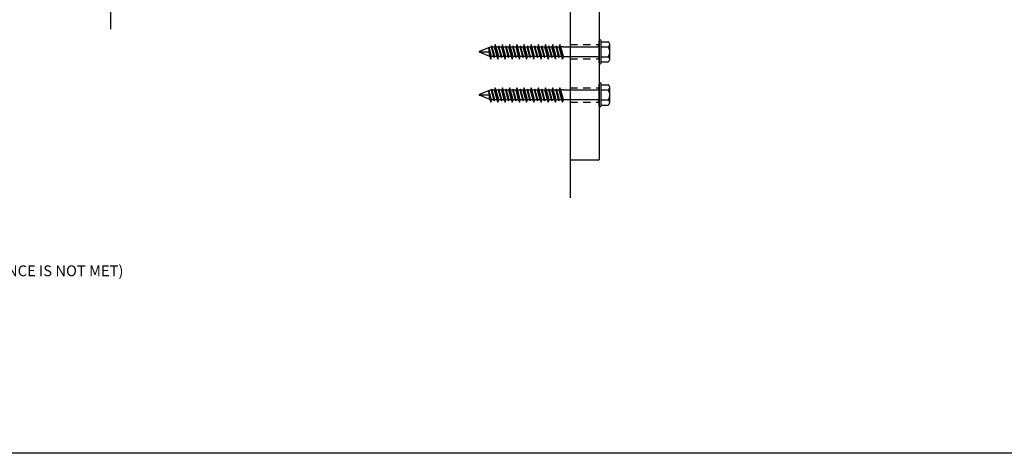
# Model space of a CAD drawing. Extents: x 275 to 876, y 17 to 131.
# Drawn here: x 601 to 618, y 17 to 24 of the extents above; entities that cross this region are included whole.
import ezdxf
from ezdxf.enums import TextEntityAlignment as Align

# ---------------------------------------------------------------- set-up
doc = ezdxf.new("R2010")
doc.units = 0
doc.header["$MEASUREMENT"] = 0
doc.linetypes.add('HIDDEN2', pattern=[0.1875, 0.125, -0.0625])
for name, color, linetype in [('Condition', 5, 'Continuous'), ('Dimension', 1, 'Continuous'), ('DRAWING', 3, 'Continuous'), ('GENERAL_NOTES', 2, 'Continuous'), ('HIDDEN_2', 3, 'HIDDEN2'), ('OBJECT_1', 4, 'Continuous')]:
    doc.layers.add(name, color=color, linetype=linetype)
doc.layers.add('NO PRINT', color=9, linetype='Continuous', plot=False)
doc.styles.add('COVER', font='arial.ttf')

# ---------------------------------------------------------------- blocks, each defined once
blk = doc.blocks.new('517537SIDE')
at = {"layer": 'HIDDEN_2'}
for p, q in [((0, -2.259), (0.5, -2.259)), ((0, -2.509), (0.5, -2.509)), ((0, -3.009), (0.5, -3.009)), ((0, -3.259), (0.5, -3.259)), ((0, -3.991), (0.5, -3.991)), ((0, -4.241), (0.5, -4.241)), ((0, -4.741), (0.5, -4.741)), ((0, -4.991), (0.5, -4.991))]:
    blk.add_line(p, q, dxfattribs=at)
at = {"layer": 'OBJECT_1'}
for p, q in [((0.015, 0), (5.985, 0)), ((0, -5.985), (0, -0.015)), ((6, -0.015), (6, -0.485)), ((5.985, -0.5), (0.515, -0.5)), ((0.5, -0.515), (0.5, -5.985)), ((0.485, -6), (0.015, -6))]:
    blk.add_line(p, q, dxfattribs=at)
for centre, start, end in [((0.015, -0.015), 90, 180), ((5.985, -0.015), 0, 90), ((0.515, -0.515), 90, 180), ((5.985, -0.485), 270, 0), ((0.015, -5.985), 180, 270), ((0.485, -5.985), 270, 0)]:
    blk.add_arc(centre, 0.015, start, end, dxfattribs=at)
blk = doc.blocks.new('025x225TapconHH')
at = {"layer": 'DRAWING'}
for p, q in [((-0.036, 0.175), (-0.155, 0.175)), ((-0.036, 0.19), (-0.036, -0.19)), ((0, 0.19), (0, -0.19)), ((-0.185, 0.132), (-0.185, -0.132)), ((-0.036, 0.087), (-0.155, 0.087)), ((0.03, 0.087), (0.621, 0.087)), ((0.621, 0.087), (0.622, 0.082)), ((0.636, 0.126), (0.622, 0.082)), ((0.622, 0.082), (0.667, -0.082)), ((0.65, 0.082), (0.636, 0.126)), ((0.636, 0.126), (0.681, -0.126)), ((0.65, 0.082), (0.692, 0.082)), ((0.65, 0.082), (0.695, -0.082)), ((0.699, 0.102), (0.692, 0.082)), ((0.692, 0.082), (0.737, -0.082)), ((0.699, 0.102), (0.743, -0.102)), ((0.705, 0.082), (0.699, 0.102)), ((0.705, 0.082), (0.75, -0.082)), ((0.705, 0.082), (0.747, 0.082)), ((0.761, 0.126), (0.747, 0.082)), ((0.747, 0.082), (0.792, -0.082)), ((0.761, 0.126), (0.806, -0.126)), ((0.775, 0.082), (0.761, 0.126)), ((0.775, 0.082), (0.82, -0.082)), ((0.775, 0.082), (0.817, 0.082)), ((0.824, 0.102), (0.817, 0.082)), ((0.817, 0.082), (0.862, -0.082)), ((0.824, 0.102), (0.868, -0.102)), ((0.83, 0.082), (0.824, 0.102)), ((0.83, 0.082), (0.875, -0.082)), ((0.83, 0.082), (0.872, 0.082)), ((0.886, 0.126), (0.872, 0.082)), ((0.872, 0.082), (0.917, -0.082)), ((0.886, 0.126), (0.931, -0.126)), ((0.9, 0.082), (0.886, 0.126)), ((0.9, 0.082), (0.945, -0.082)), ((0.9, 0.082), (0.942, 0.082)), ((0.949, 0.102), (0.942, 0.082)), ((0.942, 0.082), (0.987, -0.082)), ((0.949, 0.102), (0.993, -0.102)), ((0.955, 0.082), (0.949, 0.102)), ((0.955, 0.082), (1, -0.082)), ((0.955, 0.082), (0.997, 0.082)), ((1.011, 0.126), (0.997, 0.082)), ((0.997, 0.082), (1.042, -0.082)), ((1.011, 0.126), (1.056, -0.126)), ((1.025, 0.082), (1.011, 0.126)), ((1.025, 0.082), (1.07, -0.082)), ((1.025, 0.082), (1.067, 0.082)), ((1.074, 0.102), (1.067, 0.082)), ((1.067, 0.082), (1.112, -0.082)), ((1.074, 0.102), (1.118, -0.102)), ((1.08, 0.082), (1.074, 0.102)), ((1.08, 0.082), (1.125, -0.082)), ((1.08, 0.082), (1.122, 0.082)), ((1.136, 0.126), (1.122, 0.082)), ((1.122, 0.082), (1.167, -0.082)), ((1.136, 0.126), (1.181, -0.126)), ((1.15, 0.082), (1.136, 0.126)), ((1.15, 0.082), (1.195, -0.082)), ((1.15, 0.082), (1.192, 0.082)), ((1.199, 0.102), (1.192, 0.082)), ((1.192, 0.082), (1.237, -0.082)), ((1.205, 0.082), (1.199, 0.102)), ((1.199, 0.102), (1.243, -0.102)), ((1.205, 0.082), (1.247, 0.082)), ((1.205, 0.082), (1.25, -0.082)), ((1.261, 0.126), (1.247, 0.082)), ((1.247, 0.082), (1.292, -0.082)), ((1.275, 0.082), (1.261, 0.126)), ((1.261, 0.126), (1.306, -0.126)), ((1.275, 0.082), (1.317, 0.082)), ((1.275, 0.082), (1.32, -0.082)), ((1.324, 0.102), (1.317, 0.082)), ((1.317, 0.082), (1.362, -0.082)), ((1.33, 0.082), (1.324, 0.102)), ((1.324, 0.102), (1.368, -0.102)), ((1.33, 0.082), (1.372, 0.082)), ((1.33, 0.082), (1.375, -0.082)), ((1.386, 0.126), (1.372, 0.082)), ((1.374, 0.082), (1.417, -0.082)), ((1.4, 0.082), (1.386, 0.126)), ((1.386, 0.126), (1.431, -0.126)), ((1.4, 0.082), (1.442, 0.082)), ((1.4, 0.082), (1.445, -0.082)), ((1.449, 0.102), (1.442, 0.082)), ((1.442, 0.082), (1.487, -0.082)), ((1.455, 0.082), (1.449, 0.102)), ((1.449, 0.102), (1.493, -0.102)), ((1.455, 0.082), (1.497, 0.082)), ((1.455, 0.082), (1.5, -0.082)), ((1.511, 0.126), (1.497, 0.082)), ((1.497, 0.082), (1.542, -0.082)), ((1.525, 0.082), (1.511, 0.126)), ((1.511, 0.126), (1.556, -0.126)), ((1.525, 0.082), (1.567, 0.082)), ((1.525, 0.082), (1.57, -0.082)), ((1.574, 0.102), (1.567, 0.082)), ((1.567, 0.082), (1.612, -0.082)), ((1.58, 0.082), (1.574, 0.102)), ((1.574, 0.102), (1.618, -0.102)), ((1.58, 0.082), (1.622, 0.082)), ((1.58, 0.082), (1.625, -0.082)), ((1.636, 0.126), (1.622, 0.082)), ((1.622, 0.082), (1.667, -0.082)), ((1.65, 0.082), (1.636, 0.126)), ((1.636, 0.126), (1.681, -0.126)), ((1.65, 0.082), (1.692, 0.082)), ((1.65, 0.082), (1.695, -0.082)), ((1.699, 0.102), (1.692, 0.082)), ((1.692, 0.082), (1.737, -0.082)), ((1.705, 0.082), (1.699, 0.102)), ((1.699, 0.102), (1.743, -0.102)), ((1.705, 0.082), (1.747, 0.082)), ((1.705, 0.082), (1.75, -0.082)), ((1.761, 0.126), (1.747, 0.082)), ((1.747, 0.082), (1.792, -0.082)), ((1.775, 0.082), (1.761, 0.126)), ((1.761, 0.126), (1.806, -0.126)), ((1.775, 0.082), (1.817, 0.082)), ((1.775, 0.082), (1.82, -0.082)), ((1.824, 0.102), (1.817, 0.082)), ((1.817, 0.082), (1.862, -0.082)), ((1.83, 0.082), (1.824, 0.102)), ((1.824, 0.102), (1.868, -0.102)), ((1.83, 0.082), (1.872, 0.082)), ((1.83, 0.082), (1.875, -0.082)), ((1.886, 0.126), (1.872, 0.082)), ((1.872, 0.082), (1.915, -0.075)), ((1.901, 0.081), (1.886, 0.126)), ((1.886, 0.126), (1.921, -0.072)), ((1.901, 0.081), (2.082, 0.006)), ((1.901, 0.081), (1.921, -0.072)), ((2.085, 0), (1.912, 0)), ((-0.036, -0.087), (-0.155, -0.087)), ((0.623, -0.087), (0.03, -0.087)), ((0.625, -0.087), (0.667, -0.087)), ((0.667, -0.082), (0.681, -0.126)), ((0.681, -0.126), (0.695, -0.082)), ((0.695, -0.082), (0.737, -0.082)), ((0.737, -0.082), (0.743, -0.102)), ((0.743, -0.102), (0.75, -0.082)), ((0.75, -0.082), (0.792, -0.082)), ((0.792, -0.082), (0.806, -0.126)), ((0.806, -0.126), (0.82, -0.082)), ((0.82, -0.082), (0.862, -0.082)), ((0.862, -0.082), (0.868, -0.102)), ((0.868, -0.102), (0.875, -0.082)), ((0.875, -0.082), (0.917, -0.082)), ((0.917, -0.082), (0.931, -0.126)), ((0.931, -0.126), (0.945, -0.082)), ((0.945, -0.082), (0.987, -0.082)), ((0.987, -0.082), (0.993, -0.102)), ((0.993, -0.102), (1, -0.082)), ((1, -0.082), (1.042, -0.082)), ((1.042, -0.082), (1.056, -0.126)), ((1.056, -0.126), (1.07, -0.082)), ((1.07, -0.082), (1.112, -0.082)), ((1.112, -0.082), (1.118, -0.102)), ((1.118, -0.102), (1.125, -0.082)), ((1.125, -0.082), (1.167, -0.082)), ((1.167, -0.082), (1.181, -0.126)), ((1.181, -0.126), (1.195, -0.082)), ((1.195, -0.082), (1.237, -0.082)), ((1.237, -0.082), (1.243, -0.102)), ((1.243, -0.102), (1.25, -0.082)), ((1.25, -0.082), (1.292, -0.082)), ((1.292, -0.082), (1.306, -0.126)), ((1.306, -0.126), (1.32, -0.082)), ((1.32, -0.082), (1.362, -0.082)), ((1.362, -0.082), (1.368, -0.102)), ((1.368, -0.102), (1.375, -0.082)), ((1.375, -0.082), (1.417, -0.082)), ((1.417, -0.082), (1.431, -0.126)), ((1.431, -0.126), (1.445, -0.082)), ((1.445, -0.082), (1.487, -0.082)), ((1.487, -0.082), (1.493, -0.102)), ((1.493, -0.102), (1.5, -0.082)), ((1.5, -0.082), (1.542, -0.082)), ((1.542, -0.082), (1.556, -0.126)), ((1.556, -0.126), (1.57, -0.082)), ((1.57, -0.082), (1.612, -0.082)), ((1.612, -0.082), (1.618, -0.102)), ((1.618, -0.102), (1.625, -0.082)), ((1.625, -0.082), (1.667, -0.082)), ((1.667, -0.082), (1.681, -0.126)), ((1.681, -0.126), (1.695, -0.082)), ((1.695, -0.082), (1.737, -0.082)), ((1.737, -0.082), (1.743, -0.102)), ((1.743, -0.102), (1.75, -0.082)), ((1.75, -0.082), (1.792, -0.082)), ((1.792, -0.082), (1.806, -0.126)), ((1.806, -0.126), (1.82, -0.082)), ((1.82, -0.082), (1.862, -0.082)), ((1.862, -0.082), (1.868, -0.102)), ((1.868, -0.102), (1.875, -0.082)), ((1.875, -0.082), (1.897, -0.082)), ((1.897, -0.082), (2.082, -0.006)), ((-0.036, -0.175), (-0.155, -0.175))]:
    blk.add_line(p, q, dxfattribs=at)
for centre, radius, start, end in [((-0.138, 0.131), 0.0469, 111.1208, 248.8792), ((-0.018, 0.19), 0.018, 0, 180), ((-0.042, 0), 0.143, 142.1507, 217.8493), ((0.03, 0.117), 0.03, 180, 270), ((2.079, 0), 0.00648, 299.1864, 60.8136), ((-0.138, -0.131), 0.0469, 111.1208, 248.8792), ((0.03, -0.117), 0.03, 90, 180), ((-0.018, -0.19), 0.018, 180, 0)]:
    blk.add_arc(centre, radius, start, end, dxfattribs=at)
blk = doc.blocks.new('blkdetail_1')
at = {"layer": 'GENERAL_NOTES'}
for p, q in [((0, -0.375), (0, 0.375)), ((-0.5364, 0), (0.5364, 0))]:
    blk.add_line(p, q, dxfattribs=at)
blk.add_lwpolyline([(-0.1614, -0.375), (0.1614, -0.375, 1), (0.1614, 0.375), (-0.1614, 0.375, 1)], format="xyb", close=True, dxfattribs=at)
at = {"layer": 'GENERAL_NOTES', "style": 'COVER'}
for tag, height, p in [('D#', 0.125, (-0.2251, 0.1304)), ('PG', 0.125, (0.2233, 0.1304)), ('AD', 0.0938, (-0.2251, -0.1151)), ('AP', 0.0938, (0.2233, -0.1151))]:
    blk.add_attdef(tag, text='', height=height, dxfattribs=at).set_placement(p, align=Align.MIDDLE_CENTER)
for tag, p, height in [('DETAIL_CALLOUT', (0.6193, 0.0452), 0.1563), ('ARCH1', (0.6311, -0.1704), 0.0938), ('ARCH2', (0.6311, -0.3113), 0.0938)]:
    blk.add_attdef(tag, p, '', height=height, dxfattribs=at)

msp = doc.modelspace()

# ---------------------------------------------------------------- linework, layer by layer
at = {"layer": 'Condition'}
msp.add_lwpolyline([(610.10684, 21.28686), (610.10684, 27.75553), (602.10684, 27.75553), (602.10684, 24.22069)], dxfattribs=at)
at = {"layer": 'NO PRINT'}
msp.add_lwpolyline([(578.60083, 58.60301), (637.60083, 58.60301), (637.60083, 16.85301), (578.60083, 16.85301)], close=True, dxfattribs=at)

# ---------------------------------------------------------------- block references
at = {"layer": 'Dimension'}
msp.add_blockref('517537SIDE', (610.10684, 27.94253), dxfattribs=at)
at = {"layer": 'Dimension', "rotation": 180}
for p in [(610.60684, 23.82653), (610.60684, 23.07653)]:
    msp.add_blockref('025x225TapconHH', p, dxfattribs=at)
at = {"layer": 'Dimension', "xscale": 2, "yscale": 2, "zscale": 2}
msp.add_blockref('blkdetail_1', (592.7343, 20.55111), dxfattribs=at).add_auto_attribs({'DETAIL_CALLOUT': '%%uSILL DETAIL (@ MULLION)', 'D#': 'F', 'ARCH1': 'SCALE: 1:1', 'ARCH2': 'ACTUAL SECTION HEIGHT <=96" (WHERE EDGE DISTANCE IS NOT MET)'})

doc.saveas('drawing.dxf')
